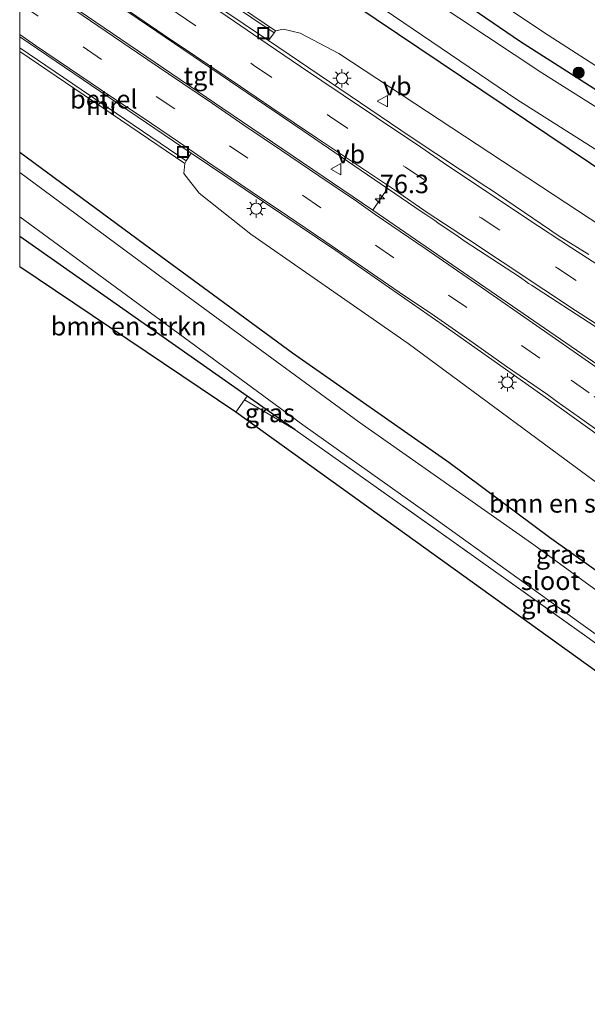
# Model space of a CAD drawing. Units: metres. Extents: x 109998 to 112529, y 512500 to 518750.
# Drawn here: x 110000 to 110077, y 515054 to 515187 of the extents above; entities that cross this region are included whole.
import ezdxf
from ezdxf.enums import TextEntityAlignment as Align

# ---------------------------------------------------------------- set-up
doc = ezdxf.new("R2010")
doc.units = ezdxf.units.M
doc.linetypes.add('IE-TERREINAFSCHEIDING', pattern=[10, 8, -2])
doc.linetypes.add('VW-3-9_STREEP', pattern=[12, 3, -9])
doc.layers.get('0').update_dxf_attribs({"lineweight": 25})
for name, color, linetype, lineweight in [('B-ME-AM-KILOMETR-S-B1', 7, 'Continuous', 18), ('B-ME-GR-BOMENSTRUIKEN-GV-B6', 93, 'Continuous', 18), ('B-ME-GR-BOOM-S-B1', 93, 'Continuous', 18), ('B-ME-GW-INSTEEKWATERGANG-L-B1', 10, 'Continuous', 25), ('B-ME-IE-GRASLAND-GV-B6', 93, 'Continuous', 18), ('B-ME-IE-GRONDWERKLIJN-GROND_INGERICHT-GV-B6', 253, 'Continuous', 18), ('B-ME-IE-INRICHTINGSELEMENT-S-B1', 253, 'Continuous', 18), ('B-ME-IE-MEUBILAIR_WEGMEUBILAIR-LICHTMAST-S-B1', 8, 'Continuous', 18), ('B-ME-IE-TERREINAFSCHEIDING-RASTERHEKWERK-L-B1', 8, 'IE-TERREINAFSCHEIDING', 18), ('B-ME-KG-KADASTRAAL-OPNAMEDTMGRENS-L-B1', 10, 'Continuous', 25), ('B-ME-MW-MUUR-GV-B6', 8, 'IE-TERREINAFSCHEIDING-KUNSTMATIG', 18), ('B-ME-OG-WATER-GV-B6', 153, 'Continuous', 18), ('B-ME-VH-VERH_SOORT-BITUMEN-GV-B6', 8, 'IE-TERREINAFSCHEIDING-NATUURLIJK-HOUTWAL', 18), ('B-ME-VH-VERH_SOORT-GV-B6', 8, 'Continuous', 18), ('B-ME-VH-VERH_SOORT-TEGELS-GV-B6', 8, 'Continuous', 18), ('B-ME-VW-MARKERING-39STREEP-015-L-B1', 255, 'VW-3-9_STREEP', 18), ('B-ME-VW-MARKERING-STREEP-015-L-B1', 7, 'Continuous', 18), ('B-ME-VW-MEUBILAIR_WEGMEUBILAIR-VERKEERSBORD-S-B1', 8, 'Continuous', 18)]:
    doc.layers.add(name, color=color, linetype=linetype, lineweight=lineweight)
doc.styles.add('NLCS-ISO', font='NLCS-ISO.TTF')
doc.linetypes.add('IE-TERREINAFSCHEIDING-KUNSTMATIG', pattern='A,4,[82,NLCS.SHX,S=0.75,R=90,X=0,Y=0],4,-2', length=10)
doc.linetypes.add('IE-TERREINAFSCHEIDING-NATUURLIJK-HOUTWAL', pattern='A,7,-1.5,[67,NLCS.SHX,S=0.75,R=45,X=0,Y=0],-1.5,7,-1.5,[70,NLCS.SHX,S=0.75,R=0,X=0,Y=0],-1.5', length=20)

# ---------------------------------------------------------------- blocks, each defined once
blk = doc.blocks.new('d19bz_FeatureWriter_4_22_FMEBLOCK1')
at = {"layer": 'B-ME-GW-INSTEEKWATERGANG-L-B1'}
blk.add_line((-42.34, 20.6, 0.12), (-73.02, 42.12, 0.12), dxfattribs=at)
blk.add_polyline3d([(-73.02, 53.5, 0.07), (-55.34, 40.46, 0.24), (-36.2, 26.44, 0.16), (-15.12, 11.69, 0.22), (-1.54, 1.57, 0.24), (22.52, -15.56, 0.25), (73.02, -53.5, 0)], dxfattribs=at)
blk = doc.blocks.new('put')
for p, q in [((0.75, 0.75), (-0.75, 0.75)), ((-0.75, 0.75), (-0.75, -0.75)), ((0.75, -0.75), (0.75, 0.75)), ((-0.75, -0.75), (0.75, -0.75))]:
    blk.add_line(p, q)
blk.add_lwpolyline([(-0.625, 0.625), (0.625, 0.625), (0.625, -0.625), (-0.625, -0.625)], close=True)
blk = doc.blocks.new('verkeersbord')
for p, q in [((0, 0.75), (-0.75, -0.625)), ((0.75, -0.625), (0, 0.75)), ((-0.75, -0.625), (0.75, -0.625))]:
    blk.add_line(p, q)
blk = doc.blocks.new('boom')
blk.add_hatch(color=256).paths.add_polyline_path([(-0.75, 0, 1), (0.75, 0, 1)])
blk.add_circle((0, 0), 0.75)
blk = doc.blocks.new('hecto')
for p, q in [((0, 0.625), (-0.625, 0)), ((0, -0.625), (0, 0.625)), ((-0.625, 0), (0.625, 0)), ((0.625, 0), (0, -0.625))]:
    blk.add_line(p, q)
blk = doc.blocks.new('lantaarnpaal')
for p, q in [((-0.75, 0), (-1.25, 0)), ((-0.88, 0.88), (-0.53, 0.53)), ((0, 0.75), (0, 1.25)), ((0.53, 0.53), (0.88, 0.88)), ((0.75, 0), (1.25, 0)), ((-0.53, -0.53), (-0.88, -0.88)), ((0, -0.75), (0, -1.25)), ((0.53, -0.53), (0.88, -0.88))]:
    blk.add_line(p, q)
blk.add_circle((0, 0), 0.75)

msp = doc.modelspace()

# ---------------------------------------------------------------- linework, layer by layer
at = {"layer": 'B-ME-GR-BOMENSTRUIKEN-GV-B6'}
for points in [[(110080.735, 515211.875, 0.728), (110140.729, 515163.422, 0.641), (110185.781, 515126.837, 0.581), (110186.097, 515127.225, 0.53), (110190.976, 515123.263, 0.556), (110183.716, 515113.421, 0.043), (110147.925, 515136.286, 0.042), (110110.683, 515159.824, 0.042), (110070.67, 515185.517, 0.26), (110029.564, 515213.055, 0.168)], [(110042.342, 515191.132, -0.002), (110085.632, 515162, 0.053), (110119.239, 515140.729, 0.159), (110146.936, 515123.59, 0.21), (110177.157, 515104.528, 0.32), (110173.666, 515099.794, 0.584), (110121.607, 515131.011, 0.521), (110085.523, 515154.736, 0.557), (110043.058, 515182.661, 0.098), (110037.853, 515185.385, 0.142), (110035.594, 515185.945, 0.201), (110034.496, 515185.699, 0.201), (110000, 515209.0794, 0.2879)], [(110000, 515182.9324, 0.2456), (110022.297, 515167.832, 0.274), (110022.133, 515166.447, 0.319), (110024.206, 515163.827, 0.333), (110031.174, 515158.289, 0.406), (110052.407, 515143.531, 0.49), (110080.431, 515122.853, 0.551), (110116.008, 515097.235, 0.445), (110152.071, 515070.515, 0.441), (110146.048, 515062.349, -0.005), (110095.548, 515100.292, 0.246), (110071.486, 515117.418, 0.243), (110057.906, 515127.542, 0.221), (110036.823, 515142.285, 0.156), (110017.688, 515156.309, 0.24), (110000, 515169.3485, 0.0728), (110000, 515182.9324, 0.2456)], [(110000, 515157.9728, 0.12), (110030.689, 515136.449, 0.12), (110030.331, 515135.931, 0.17), (110029.162, 515134.27, 0.171), (110000, 515153.8613, 0.1817), (110000, 515157.9728, 0.12)]]:
    msp.add_polyline3d(points, dxfattribs=at)
at = {"layer": 'B-ME-GW-INSTEEKWATERGANG-L-B1'}
msp.add_line((110037.176, 515131.899, 0.12), (110030.689, 515136.449, 0.12), dxfattribs=at)
for points in [[(110006.09, 515223.885, -0.114), (110007.63, 515224.579, -0.134), (110009.682, 515224.323, -0.187), (110012.677, 515222.891, -0.204), (110018.395, 515218.341, -0.047), (110046.305, 515198.841, 0.002), (110067.562, 515184.292, 0.089), (110091.762, 515168.843, 0.056), (110115.721, 515153.191, -0.165), (110137.359, 515139.286, -0.1), (110164.083, 515122.776, -0.131), (110182.323, 515111.531, -0.17)], [(110177.157, 515104.528, 0.32), (110146.936, 515123.59, 0.21), (110119.239, 515140.729, 0.159), (110085.632, 515162, 0.053), (110042.342, 515191.132, -0.002), (110006.298, 515215.054, -0.114), (110005.301, 515216.092, -0.114), (110004.432, 515218.021, -0.114), (110004.282, 515220.572, -0.114), (110004.71, 515222.122, -0.114), (110006.09, 515223.885, -0.114)]]:
    msp.add_polyline3d(points, dxfattribs=at)
at = {"layer": 'B-ME-IE-GRASLAND-GV-B6'}
for points in [[(110182.323, 515111.531, -0.17), (110164.083, 515122.776, -0.131), (110137.359, 515139.286, -0.1), (110115.721, 515153.191, -0.165), (110091.762, 515168.843, 0.056), (110067.562, 515184.292, 0.089), (110046.305, 515198.841, 0.002), (110018.395, 515218.341, -0.047), (110012.677, 515222.891, -0.204), (110009.682, 515224.323, -0.187), (110007.63, 515224.579, -0.134), (110006.09, 515223.885, -0.114), (110006.845, 515224.805, 0.131), (110008.26, 515225.302, 0.128), (110009.297, 515225.508, 0.249), (110012.694, 515224.656, 0.187), (110029.564, 515213.055, 0.168), (110070.67, 515185.517, 0.26), (110110.683, 515159.824, 0.042), (110147.925, 515136.286, 0.042), (110183.716, 515113.421, 0.043), (110182.323, 515111.531, -0.17)], [(110046.305, 515198.841, 0.002), (110067.562, 515184.292, 0.089), (110091.762, 515168.843, 0.056), (110115.721, 515153.191, -0.165), (110137.359, 515139.286, -0.1), (110164.083, 515122.776, -0.131), (110182.323, 515111.531, -0.17), (110181.48, 515110.389, -0.99), (110158.922, 515124.314, -0.986), (110135.591, 515138.702, -0.986), (110114.727, 515152.066, -0.986), (110095.706, 515164.178, -0.986), (110084.051, 515171.447, -0.986), (110070.455, 515180.029, -0.986), (110055.502, 515189.981, -0.986)], [(110177.157, 515104.528, 0.32), (110146.936, 515123.59, 0.21), (110119.239, 515140.729, 0.159), (110085.632, 515162, 0.053), (110042.342, 515191.132, -0.002)], [(110045.398, 515191.178, -0.986), (110067.079, 515176.446, -0.986), (110087.443, 515163.555, -0.986), (110105.151, 515152.22, -0.986), (110110.79, 515148.564, -0.986), (110112.55, 515147.311, -0.986), (110115.365, 515145.781, -0.986), (110118.466, 515143.193, -0.986), (110120.841, 515142.474, -0.986), (110139.96, 515130.238, -0.986), (110158.897, 515118.754, -0.986), (110178.487, 515106.331, -0.99), (110177.157, 515104.528, 0.32)], [(110076.775, 515155.56, 0.56), (110073.132, 515157.793, 0.626), (110072.645, 515158.118, 0.618), (110071.799, 515158.683, 0.604), (110071.468, 515158.904, 0.599), (110063.461, 515164.376, 0.423), (110062.889, 515164.712, 0.457), (110060.226, 515166.453, 0.442), (110059.457, 515166.957, 0.436), (110052.811, 515171.381, 0.215), (110033.554, 515184.412, -0.19), (110034.336, 515185.438, -0.22), (110034.496, 515185.699, 0.201), (110035.594, 515185.945, 0.201), (110037.853, 515185.385, 0.142), (110043.058, 515182.661, 0.098), (110085.523, 515154.736, 0.557)], [(110000, 515169.3485, 0.0728), (110017.688, 515156.309, 0.24), (110036.823, 515142.285, 0.156), (110057.906, 515127.542, 0.221), (110071.486, 515117.418, 0.243), (110095.548, 515100.292, 0.246), (110146.048, 515062.349, -0.005), (110144.954, 515060.866, -0.968), (110120.216, 515079.091, -0.966), (110094.249, 515098.337, -0.966), (110069.053, 515116.601, -0.966), (110045.787, 515132.914, -0.966), (110019.549, 515152.195, -0.966), (110000, 515166.6039, -0.966), (110000, 515169.3485, 0.0728)], [(110155.034, 515074.533, 0.558), (110152.071, 515070.515, 0.441), (110116.008, 515097.235, 0.445), (110080.431, 515122.853, 0.551), (110052.407, 515143.531, 0.49), (110031.174, 515158.289, 0.406), (110024.206, 515163.827, 0.333), (110022.133, 515166.447, 0.319), (110022.297, 515167.832, 0.274), (110022.451, 515168.194, -0.112), (110023.152, 515169.229, -0.112), (110042.634, 515156.079, 0.296), (110057.116, 515146.003, 0.504), (110071.324, 515136.004, 0.621), (110084.77, 515126.379, 0.644), (110102.277, 515113.581, 0.621), (110117.343, 515102.339, 0.619), (110118.944, 515098.695, 0.684), (110120.475, 515096.803, 0.65), (110125.411, 515092.354, 0.641), (110129.899, 515088.744, 0.6), (110141.001, 515084.625, 0.589), (110155.034, 515074.533, 0.558)], [(110077.982, 515140.685, 0.711), (110047.625, 515161.527, 0.403), (110049.638, 515164.431, 0.397), (110054.306, 515161.251, 0.477)], [(110000, 515160.6155, -0.966), (110004.547, 515157.315, -0.966), (110038.184, 515132.577, -0.966), (110056.18, 515119.798, -0.966), (110075.707, 515105.791, -0.966), (110099.659, 515088.585, -0.966), (110120.29, 515073.293, -0.966), (110136.632, 515060.736, -0.966), (110142.077, 515056.966, -0.983), (110141.502, 515056.186, -0.155), (110123.073, 515069.902, -0.154), (110100.503, 515086.551, -0.182), (110076.822, 515103.771, -0.19), (110058.277, 515116.957, -0.106), (110037.176, 515131.899, 0.12), (110030.689, 515136.449, 0.12), (110000, 515157.9728, 0.12), (110000, 515160.6155, -0.966)], [(110054.306, 515161.251, 0.477), (110054.774, 515160.956, 0.617), (110055.606, 515160.401, 0.638), (110056.006, 515160.114, 0.635), (110056.42, 515159.818, 0.632), (110058.075, 515158.697, 0.673), (110058.853, 515158.188, 0.687), (110060.117, 515157.292, 0.577), (110067.415, 515152.526, 0.793), (110067.726, 515152.299, 0.797), (110068.224, 515151.933, 0.805), (110068.664, 515151.651, 0.794), (110069.065, 515151.394, 0.784), (110077.638, 515145.839, 0.745)], [(110030.689, 515136.449, 0.12), (110037.176, 515131.899, 0.12), (110030.331, 515135.931, 0.17), (110030.689, 515136.449, 0.12)]]:
    msp.add_polyline3d(points, dxfattribs=at)
at = {"layer": 'B-ME-IE-GRONDWERKLIJN-GROND_INGERICHT-GV-B6'}
msp.add_polyline3d([(110141.502, 515056.186, -0.155), (110140.199, 515054.419, -0.148), (110029.162, 515134.27, 0.171), (110030.331, 515135.931, 0.17), (110037.176, 515131.899, 0.12), (110058.277, 515116.957, -0.106), (110076.822, 515103.771, -0.19), (110100.503, 515086.551, -0.182), (110123.073, 515069.902, -0.154), (110141.502, 515056.186, -0.155)], dxfattribs=at)
at = {"layer": 'B-ME-IE-TERREINAFSCHEIDING-RASTERHEKWERK-L-B1'}
for p, q in [((110030.331, 515135.931, 0.17), (110029.162, 515134.27, 0.171)), ((110030.331, 515135.931, 0.17), (110030.689, 515136.449, 0.12)), ((110037.176, 515131.899, 0.12), (110030.331, 515135.931, 0.17))]:
    msp.add_line(p, q, dxfattribs=at)
msp.add_polyline3d([(110141.502, 515056.186, -0.155), (110123.073, 515069.902, -0.154), (110100.503, 515086.551, -0.182), (110076.822, 515103.771, -0.19), (110058.277, 515116.957, -0.106), (110037.176, 515131.899, 0.12)], dxfattribs=at)
at = {"layer": 'B-ME-KG-KADASTRAAL-OPNAMEDTMGRENS-L-B1'}
msp.add_polyline3d([(110140.199, 515054.419, -0.148), (110029.162, 515134.27, 0.171), (110000, 515153.8613, 0.1817)], dxfattribs=at)
at = {"layer": 'B-ME-MW-MUUR-GV-B6'}
for points in [[(110000, 515209.0794, 0.2879), (110034.496, 515185.699, 0.201), (110034.336, 515185.438, -0.22), (110003.794, 515205.97, -1.365), (110000, 515208.5474, -1.5875), (110000, 515209.0794, 0.2879)], [(110000, 515183.4115, -1.0667), (110022.451, 515168.194, -0.112), (110022.297, 515167.832, 0.274), (110000, 515182.9324, 0.2456), (110000, 515183.4115, -1.0667)]]:
    msp.add_polyline3d(points, dxfattribs=at)
at = {"layer": 'B-ME-OG-WATER-GV-B6'}
for points in [[(110178.487, 515106.331, -0.99), (110158.897, 515118.754, -0.986), (110139.96, 515130.238, -0.986), (110120.841, 515142.474, -0.986), (110118.466, 515143.193, -0.986), (110115.365, 515145.781, -0.986), (110112.55, 515147.311, -0.986), (110110.79, 515148.564, -0.986), (110105.151, 515152.22, -0.986), (110087.443, 515163.555, -0.986), (110067.079, 515176.446, -0.986), (110045.398, 515191.178, -0.986)], [(110055.502, 515189.981, -0.986), (110070.455, 515180.029, -0.986), (110084.051, 515171.447, -0.986), (110095.706, 515164.178, -0.986), (110114.727, 515152.066, -0.986), (110135.591, 515138.702, -0.986), (110158.922, 515124.314, -0.986), (110181.48, 515110.389, -0.99), (110178.487, 515106.331, -0.99)], [(110000, 515166.6039, -0.966), (110019.549, 515152.195, -0.966), (110045.787, 515132.914, -0.966), (110069.053, 515116.601, -0.966), (110094.249, 515098.337, -0.966), (110120.216, 515079.091, -0.966), (110144.954, 515060.866, -0.968), (110142.077, 515056.966, -0.983), (110136.632, 515060.736, -0.966), (110120.29, 515073.293, -0.966), (110099.659, 515088.585, -0.966), (110075.707, 515105.791, -0.966), (110056.18, 515119.798, -0.966), (110038.184, 515132.577, -0.966), (110004.547, 515157.315, -0.966), (110000, 515160.6155, -0.966), (110000, 515166.6039, -0.966)]]:
    msp.add_polyline3d(points, dxfattribs=at)
at = {"layer": 'B-ME-VH-VERH_SOORT-BITUMEN-GV-B6'}
for points in [[(110003.075, 515204.902, -1.333), (110033.554, 515184.412, -0.19), (110052.811, 515171.381, 0.215), (110059.457, 515166.957, 0.436), (110060.226, 515166.453, 0.442), (110062.889, 515164.712, 0.457), (110063.461, 515164.376, 0.423), (110071.468, 515158.904, 0.599), (110071.799, 515158.683, 0.604), (110072.645, 515158.118, 0.618), (110073.132, 515157.793, 0.626), (110076.775, 515155.56, 0.56)], [(110000, 515193.8891, -1.2102), (110027.414, 515175.257, -0.098), (110047.625, 515161.527, 0.403), (110077.982, 515140.685, 0.711)], [(110084.77, 515126.379, 0.644), (110071.324, 515136.004, 0.621), (110057.116, 515146.003, 0.504), (110042.634, 515156.079, 0.296), (110023.152, 515169.229, -0.112), (110000, 515184.9217, -1.0965), (110000, 515193.8891, -1.2102)], [(110077.638, 515145.839, 0.745), (110069.065, 515151.394, 0.784), (110068.664, 515151.651, 0.794), (110068.224, 515151.933, 0.805), (110067.726, 515152.299, 0.797), (110067.415, 515152.526, 0.793), (110060.117, 515157.292, 0.577), (110058.853, 515158.188, 0.687), (110058.075, 515158.697, 0.673), (110056.42, 515159.818, 0.632), (110056.006, 515160.114, 0.635), (110055.606, 515160.401, 0.638), (110054.774, 515160.956, 0.617), (110054.306, 515161.251, 0.477), (110049.638, 515164.431, 0.397), (110038.093, 515172.296, 0.198), (110015.973, 515187.338, -0.568)]]:
    msp.add_polyline3d(points, dxfattribs=at)
at = {"layer": 'B-ME-VH-VERH_SOORT-GV-B6'}
for points in [[(110000, 515208.5474, -1.5875), (110003.794, 515205.97, -1.365), (110034.336, 515185.438, -0.22), (110033.554, 515184.412, -0.19), (110003.075, 515204.902, -1.333), (110000, 515206.9909, -1.5133), (110000, 515208.5474, -1.5875)], [(110000, 515184.9217, -1.0965), (110023.152, 515169.229, -0.112), (110022.451, 515168.194, -0.112), (110000, 515183.4115, -1.0667), (110000, 515184.9217, -1.0965)]]:
    msp.add_polyline3d(points, dxfattribs=at)
at = {"layer": 'B-ME-VH-VERH_SOORT-TEGELS-GV-B6'}
msp.add_polyline3d([(110000, 515198.1315, -1.202), (110000.079, 515198.078, -1.198), (110003.383, 515195.823, -1.033), (110004.129, 515195.313, -0.999), (110015.973, 515187.338, -0.568), (110038.093, 515172.296, 0.198), (110049.638, 515164.431, 0.397), (110047.625, 515161.527, 0.403), (110027.414, 515175.257, -0.098), (110000, 515193.8891, -1.2102), (110000, 515198.1315, -1.202)], dxfattribs=at)
at = {"layer": 'B-ME-VW-MARKERING-39STREEP-015-L-B1'}
for points in [[(110000, 515202.5336, -1.3236), (110000.7304, 515202.0406, -1.2846), (110010.9983, 515195.0538, -0.8192), (110021.2637, 515188.0856, -0.3876), (110031.5247, 515181.0988, -0.027), (110041.7913, 515174.2063, 0.269), (110052.0425, 515167.3279, 0.4841), (110062.2612, 515160.4787, 0.6645), (110072.5755, 515153.6829, 0.7679), (110082.8719, 515146.954, 0.8317), (110093.2183, 515140.287, 0.8377), (110103.6028, 515133.7309, 0.8353), (110113.9212, 515127.2202, 0.8198), (110124.3496, 515120.7606, 0.8162), (110134.7434, 515114.3651, 0.8049), (110145.1746, 515107.9855, 0.8038), (110155.5956, 515101.5541, 0.8165), (110165.9373, 515095.125, 0.8107)], [(110000, 515189.3692, -1.0291), (110008.5664, 515183.5458, -0.6536), (110018.4295, 515176.8691, -0.2765), (110028.2853, 515170.1913, 0.0383), (110038.1582, 515163.5388, 0.2944), (110048.0137, 515156.7919, 0.5026), (110057.8713, 515150.0821, 0.6618), (110067.7198, 515143.2922, 0.7937), (110074.3973, 515138.5944, 0.831), (110077.5225, 515136.3958, 0.8485), (110087.1842, 515129.4075, 0.8419), (110096.7926, 515122.2882, 0.8436), (110106.5582, 515115.1184, 0.8393), (110116.1913, 515107.923, 0.839), (110125.793, 515100.7924, 0.8603), (110135.3482, 515093.5869, 0.8459), (110144.9791, 515086.4433, 0.8343), (110154.6601, 515079.3832, 0.8551)]]:
    msp.add_polyline3d(points, dxfattribs=at)
at = {"layer": 'B-ME-VW-MARKERING-STREEP-015-L-B1'}
for points in [[(110054.1064, 515170.0223, 0.4112), (110048.1504, 515174.0011, 0.2866), (110043.6486, 515177.0234, 0.1866), (110037.875, 515180.9194, 0.0409), (110033.3951, 515183.9348, -0.1012), (110027.1606, 515188.21, -0.3164), (110023.1136, 515190.9201, -0.4608), (110017.0419, 515195.0266, -0.7013), (110012.8247, 515197.8988, -0.8842), (110006.3776, 515202.2833, -1.1707), (110002.6607, 515204.8051, -1.3501), (110000, 515206.5924, -1.486)], [(110000, 515198.3745, -1.1728), (110002.6248, 515196.5827, -1.0496), (110009.0665, 515192.2364, -0.7639), (110013.2507, 515189.3943, -0.5758), (110019.3704, 515185.2134, -0.3337), (110023.7376, 515182.273, -0.1687), (110029.7804, 515178.1803, 0.0363), (110034.0399, 515175.3224, 0.186), (110040.0346, 515171.2883, 0.3431), (110050.5831, 515164.2474, 0.5751)], [(110079.8436, 515138.9276, 0.8851), (110076.275, 515141.4038, 0.8661), (110069.7803, 515145.9104, 0.8314), (110062.276, 515151.1391, 0.7387), (110054.6916, 515156.3499, 0.6416), (110047.9756, 515160.9412, 0.509), (110045.4244, 515162.7513, 0.4387), (110040.3782, 515166.1512, 0.3285), (110035.3332, 515169.5922, 0.2349), (110030.2502, 515173.0072, 0.1031), (110026.0203, 515175.8949, -0.0299), (110020.0729, 515179.8985, -0.2389), (110015.8743, 515182.7611, -0.4029), (110010.529, 515186.3772, -0.6117), (110005.7102, 515189.6441, -0.8086)], [(110081.1296, 515129.5436, 0.7451), (110075.5385, 515133.541, 0.7282), (110072.48, 515135.7259, 0.7153), (110071.1896, 515136.6477, 0.7098), (110065.7017, 515140.4297, 0.6655), (110061.1871, 515143.6225, 0.6293), (110055.9577, 515147.2654, 0.5706), (110051.19, 515150.4813, 0.5145), (110046.1741, 515153.9176, 0.4323), (110041.1861, 515157.3467, 0.2923), (110036.1343, 515160.7539, 0.2032), (110031.1116, 515164.1381, 0.0886), (110026.0721, 515167.5279, -0.0409), (110021.4375, 515170.7535, -0.1741), (110016.5164, 515174.0668, -0.3402), (110012.4427, 515176.7849, -0.4948), (110006.7413, 515180.6511, -0.711), (110002.1443, 515183.7387, -0.9061), (110000, 515185.2082, -0.9999)], [(110167.8747, 515097.8639, 0.7323), (110157.2992, 515104.4368, 0.7267), (110146.9209, 515110.8583, 0.7385), (110140.5278, 515114.8085, 0.7326), (110136.5862, 515117.2246, 0.7275), (110131.3224, 515120.4533, 0.7287), (110126.1178, 515123.6782, 0.7396), (110120.3335, 515127.2563, 0.7469), (110115.7418, 515130.0621, 0.7348), (110110.3107, 515133.5005, 0.747), (110105.244, 515136.662, 0.7558), (110100.2619, 515139.8247, 0.7693), (110095.0571, 515143.1423, 0.762), (110089.3736, 515146.7708, 0.7553), (110084.6972, 515149.8136, 0.739), (110079.3759, 515153.2427, 0.7125), (110074.4668, 515156.4265, 0.6928), (110068.5383, 515160.3287, 0.6517), (110064.0579, 515163.336, 0.5999), (110057.7702, 515167.5204, 0.4539), (110054.1064, 515170.0223, 0.4112)], [(110050.5831, 515164.2474, 0.5751), (110055.111, 515161.1286, 0.6667), (110060.5725, 515157.5569, 0.7487), (110065.0758, 515154.5392, 0.803), (110070.704, 515150.8091, 0.8628), (110075.0085, 515148.0076, 0.8927), (110081.2065, 515144.0029, 0.9272), (110085.9029, 515140.9123, 0.9467), (110091.4064, 515137.4188, 0.9443), (110095.9502, 515134.5261, 0.9363), (110101.8956, 515130.769, 0.9371), (110106.5945, 515127.8074, 0.9349), (110112.45, 515124.1635, 0.9166), (110117.0333, 515121.3264, 0.9138), (110122.7328, 515117.8033, 0.9136), (110127.4955, 515114.8738, 0.9156), (110132.9862, 515111.4829, 0.9098), (110143.3043, 515105.147, 0.9018), (110148.4075, 515101.9697, 0.8997), (110153.9511, 515098.6026, 0.9092), (110158.5857, 515095.7098, 0.9177), (110164.1313, 515092.2169, 0.9285)]]:
    msp.add_polyline3d(points, dxfattribs=at)

# ---------------------------------------------------------------- block references
at = {"layer": 'B-ME-AM-KILOMETR-S-B1', "rotation": 90}
msp.add_blockref('hecto', (110048.594, 515163.032, 0.559), dxfattribs=at)
at = {"layer": 'B-ME-GR-BOOM-S-B1', "rotation": 90}
msp.add_blockref('boom', (110075.405, 515180.061, 0.058), dxfattribs=at)
at = {"layer": 'B-ME-GW-INSTEEKWATERGANG-L-B1'}
msp.add_blockref('d19bz_FeatureWriter_4_22_FMEBLOCK1', (110073.024, 515115.8488), dxfattribs=at)
at = {"layer": 'B-ME-IE-INRICHTINGSELEMENT-S-B1', "rotation": 90}
for p in [(110032.861, 515185.398, -0.179), (110022.029, 515169.382, -0.117)]:
    msp.add_blockref('put', p, dxfattribs=at)
at = {"layer": 'B-ME-IE-MEUBILAIR_WEGMEUBILAIR-LICHTMAST-S-B1', "rotation": 90}
for p in [(110043.478, 515179.31, 0.106), (110031.91, 515161.728, 0.215), (110065.801, 515138.308, 0.593)]:
    msp.add_blockref('lantaarnpaal', p, dxfattribs=at)
at = {"layer": 'B-ME-VW-MEUBILAIR_WEGMEUBILAIR-VERKEERSBORD-S-B1', "rotation": 90}
for p in [(110048.991, 515176.218, 0.282), (110042.723, 515167.047, 0.327)]:
    msp.add_blockref('verkeersbord', p, dxfattribs=at)

# ---------------------------------------------------------------- texts
at = {"layer": 'B-ME-AM-KILOMETR-S-B1', "ltscale": 0.2, "style": 'NLCS-ISO'}
msp.add_text('76.3', height=2.5, dxfattribs=at).set_placement((110048.594, 515163.032, 0.559), align=Align.BOTTOM_LEFT)
at = {"layer": 'B-ME-GR-BOMENSTRUIKEN-GV-B6', "ltscale": 0.2, "style": 'NLCS-ISO'}
for p in [(110014.7007, 515145.8727), (110073.8045, 515121.9828)]:
    msp.add_text('bmn en strkn', height=2.5, dxfattribs=at).set_placement(p, align=Align.MIDDLE_CENTER)
at = {"layer": 'B-ME-IE-GRASLAND-GV-B6', "ltscale": 0.2, "style": 'NLCS-ISO'}
for p in [(110033.7535, 515134.174), (110073.024, 515115.1073), (110071.0385, 515108.4007)]:
    msp.add_text('gras', height=2.5, dxfattribs=at).set_placement(p, align=Align.MIDDLE_CENTER)
at = {"layer": 'B-ME-MW-MUUR-GV-B6', "ltscale": 0.2, "style": 'NLCS-ISO'}
msp.add_text('mr', height=2.5, dxfattribs=at).set_placement((110011.1697, 515175.605), align=Align.MIDDLE_CENTER)
at = {"layer": 'B-ME-OG-WATER-GV-B6', "ltscale": 0.2, "style": 'NLCS-ISO'}
msp.add_text('sloot', height=2.5, dxfattribs=at).set_placement((110071.6124, 515111.5456), align=Align.MIDDLE_CENTER)
at = {"layer": 'B-ME-VH-VERH_SOORT-GV-B6', "ltscale": 0.2, "style": 'NLCS-ISO'}
msp.add_text('bet.el', height=2.5, dxfattribs=at).set_placement((110011.3521, 515176.4831), align=Align.MIDDLE_CENTER)
at = {"layer": 'B-ME-VH-VERH_SOORT-TEGELS-GV-B6', "ltscale": 0.2, "style": 'NLCS-ISO'}
msp.add_text('tgl', height=2.5, dxfattribs=at).set_placement((110024.1929, 515179.6298), align=Align.MIDDLE_CENTER)
at = {"layer": 'B-ME-VW-MEUBILAIR_WEGMEUBILAIR-VERKEERSBORD-S-B1', "ltscale": 0.2, "style": 'NLCS-ISO'}
for p in [(110048.991, 515176.218, 0.282), (110042.723, 515167.047, 0.327)]:
    msp.add_text('vb', height=2.5, dxfattribs=at).set_placement(p, align=Align.BOTTOM_LEFT)

doc.saveas('drawing.dxf')
